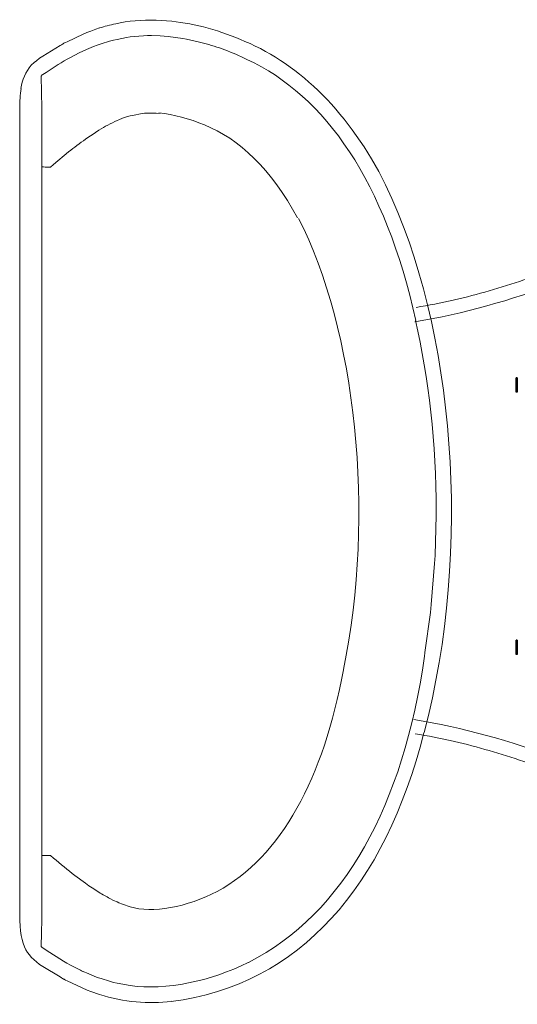
# Model space of a CAD drawing. Units: inches. Extents: x 72 to 9569, y -1199 to 1814.
# Drawn here: x 5888 to 6153, y 832 to 1357 of the extents above; entities that cross this region are included whole.
import ezdxf

# ---------------------------------------------------------------- set-up
doc = ezdxf.new("R2010")
doc.units = ezdxf.units.IN
doc.header["$MEASUREMENT"] = 0

msp = doc.modelspace()

# ---------------------------------------------------------------- linework, layer by layer
at = {"color": 7, "linetype": 'Continuous'}
for p, q in [((6152.87, 1158.37), (6152.87, 1165.99)), ((6153.24, 1165.99), (6152.87, 1165.99)), ((6153.46, 1165.99), (6153.24, 1165.99)), ((6153.46, 1165.99), (6153.46, 1166.01)), ((6153.46, 1165.99), (6153.46, 1158.34)), ((6153.46, 1158.37), (6152.87, 1158.37)), ((6152.87, 1018.67), (6152.87, 1026.29)), ((6153.24, 1026.29), (6152.87, 1026.29)), ((6153.46, 1026.29), (6153.24, 1026.29)), ((6153.46, 1026.29), (6153.46, 1026.31)), ((6153.46, 1026.29), (6153.46, 1018.64)), ((6153.46, 1018.67), (6152.87, 1018.67))]:
    msp.add_line(p, q, dxfattribs=at)
at = {"color": 7, "lineweight": 18}
for points in [[(5969.11, 1356.09), (5960.81, 1356.69)], [(6103.88, 1017.59), (6104.16, 1019.7), (6107.07, 1041.03), (6107.37, 1043.15), (6107.53, 1045.27), (6109.31, 1067.06), (6109.49, 1069.18), (6109.55, 1071.3), (6110.14, 1092.83), (6110.2, 1094.96)]]:
    msp.add_lwpolyline(points, dxfattribs=at)
for points in [[(5939.22, 1354.77), (5936.18, 1354.13), (5933.2, 1353.34), (5930.68, 1352.53)], [(5960.89, 1356.69), (5953.14, 1356.92), (5945.64, 1356.21), (5939.22, 1354.77)], [(6008.16, 1345.36), (5995.24, 1351.12), (5981.68, 1354.74), (5969.11, 1356.09)], [(6009.18, 1335.77), (6001.45, 1339.57), (5993.39, 1342.56), (5986.13, 1344.4)], [(6083.18, 1268.93), (6064.06, 1307.25), (6037.73, 1332.8), (6008.16, 1345.36)], [(6099.25, 1196.62), (6083.15, 1270.23), (6051.05, 1316.5), (6009.18, 1335.77)], [(5894.19, 1332.65), (5891.12, 1329.14), (5889.3, 1324.79), (5888.7, 1320.26)], [(5986.55, 1300.8), (5978.55, 1304.26), (5970.04, 1306.46), (5962.31, 1307.23)], [(6036.2, 1251.28), (6022.42, 1276.94), (6005.01, 1293.77), (5986.55, 1300.8)], [(6103.69, 976.98), (6129.67, 1074.51), (6120.05, 1192.77), (6083.17, 1268.93)], [(6060.66, 1010.54), (6077.91, 1093.16), (6067.21, 1192.23), (6036.74, 1251.03)], [(6110.21, 1094.97), (6110.2, 1130.8), (6106.08, 1166.1), (6099.16, 1196.67)], [(6010.07, 854.56), (6061.31, 880.5), (6092.61, 938.52), (6103.95, 1017.65)], [(5993.33, 892.35), (6027.62, 910.76), (6050.18, 952.83), (6060.66, 1010.51)], [(5968.82, 833.74), (6037.48, 842.2), (6083.04, 895.36), (6103.56, 976.87)], [(6098.96, 976.33), (6105.75, 975.23), (6112.5, 973.96), (6119.24, 972.47)], [(5946.95, 884.15), (5958.53, 880.46), (5977.49, 884.03), (5993.3, 892.33)], [(5888, 877.83), (5888.09, 876.52), (5888.16, 875.18), (5888.29, 873.87)], [(5888.29, 873.88), (5888.7, 866.78), (5890.47, 861.61), (5893.16, 858.51)], [(5947.01, 842.15), (5965.81, 839.43), (5989.88, 844.53), (6009.92, 854.49)], [(5930.57, 837.41), (5943.52, 833.3), (5956.83, 832.2), (5968.98, 833.8)]]:
    msp.add_open_spline(points, degree=3, dxfattribs=at)
for points, knots in [([(5930.61, 1352.51), (5930.61, 1352.51), (5928.6, 1351.79), (5928.6, 1351.79), (5928.6, 1351.79), (5925.88, 1350.82), (5925.88, 1350.82), (5925.88, 1350.82), (5923.87, 1350.1), (5923.87, 1350.1), (5923.87, 1350.1), (5921.95, 1349.2), (5921.95, 1349.2), (5921.95, 1349.2), (5913.3, 1345.14), (5913.3, 1345.14), (5910.72, 1343.93), (5911.98, 1344.59), (5909.54, 1343.13), (5909.54, 1343.13), (5900.34, 1337.55), (5900.34, 1337.55), (5900.34, 1337.55), (5898.51, 1336.45), (5898.51, 1336.45), (5898.51, 1336.45), (5896.92, 1335.04), (5896.92, 1335.04), (5896.92, 1335.04), (5895.8, 1334.07), (5895.8, 1334.07), (5895.8, 1334.07), (5894.19, 1332.65), (5894.19, 1332.65)], [0, 0, 0, 0, 1, 1, 1, 2, 2, 2, 3, 3, 3, 4, 4, 4, 5, 5, 5, 6, 6, 6, 7, 7, 7, 8, 8, 8, 9, 9, 9, 10, 10, 10, 11, 11, 11, 11]), ([(5986, 1344.46), (5986, 1344.46), (5983.92, 1344.94), (5983.92, 1344.94), (5983.92, 1344.94), (5977.06, 1346.53), (5977.06, 1346.53), (5977.06, 1346.53), (5974.96, 1346.82), (5974.96, 1346.82), (5974.96, 1346.82), (5967.2, 1347.91), (5967.2, 1347.91), (5967.2, 1347.91), (5965.09, 1348.2), (5965.09, 1348.2), (5965.09, 1348.2), (5962.96, 1348.27), (5962.96, 1348.27), (5962.96, 1348.27), (5958.28, 1348.41), (5958.28, 1348.41), (5958.28, 1348.41), (5956.16, 1348.47), (5956.16, 1348.47), (5956.16, 1348.47), (5954.04, 1348.31), (5954.04, 1348.31), (5954.04, 1348.31), (5949.13, 1347.93), (5949.13, 1347.93), (5949.13, 1347.93), (5947.01, 1347.76), (5947.01, 1347.76), (5947.01, 1347.76), (5944.92, 1347.36), (5944.92, 1347.36), (5944.92, 1347.36), (5940.06, 1346.43), (5940.06, 1346.43), (5940.06, 1346.43), (5937.97, 1346.03), (5937.97, 1346.03), (5937.97, 1346.03), (5935.93, 1345.41), (5935.93, 1345.41), (5935.93, 1345.41), (5931.46, 1344.04), (5931.46, 1344.04), (5931.46, 1344.04), (5929.42, 1343.41), (5929.42, 1343.41), (5929.42, 1343.41), (5927.46, 1342.59), (5927.46, 1342.59), (5927.46, 1342.59), (5923.58, 1340.98), (5923.58, 1340.98), (5923.58, 1340.98), (5921.61, 1340.17), (5921.61, 1340.17), (5921.61, 1340.17), (5919.71, 1339.19), (5919.71, 1339.19), (5919.71, 1339.19), (5915.09, 1336.82), (5915.09, 1336.82), (5910.6, 1334.51), (5906.31, 1331.5), (5902.1, 1328.83), (5902.1, 1328.83), (5900.3, 1327.71), (5900.3, 1327.71), (5900.3, 1327.71), (5899.96, 1327.48), (5899.96, 1327.48), (5899.96, 1327.48), (5899.41, 1326.85), (5899.41, 1326.85), (5899.41, 1326.85), (5899.9, 1309.7), (5899.9, 1309.7), (5899.9, 1309.7), (5899.9, 882.33), (5899.9, 882.33), (5899.9, 875.89), (5899.6, 869.47), (5899.41, 863.05), (5899.41, 863.05), (5899.96, 862.43), (5899.96, 862.43), (5899.96, 862.43), (5900.3, 862.21), (5900.3, 862.21), (5900.3, 862.21), (5902.1, 861.07), (5902.1, 861.07), (5902.1, 861.07), (5911.4, 855.19), (5911.4, 855.19), (5911.4, 855.19), (5913.21, 854.06), (5913.21, 854.06), (5913.21, 854.06), (5915.09, 853.08), (5915.09, 853.08), (5915.09, 853.08), (5919.71, 850.71), (5919.71, 850.71), (5922.24, 849.41), (5920.95, 850.01), (5923.58, 848.92), (5923.58, 848.92), (5927.46, 847.31), (5927.46, 847.31), (5927.46, 847.31), (5929.42, 846.49), (5929.42, 846.49), (5929.42, 846.49), (5931.46, 845.87), (5931.46, 845.87), (5931.46, 845.87), (5935.93, 844.49), (5935.93, 844.49), (5935.93, 844.49), (5937.97, 843.87), (5937.97, 843.87), (5937.97, 843.87), (5940.06, 843.46), (5940.06, 843.46), (5940.06, 843.46), (5947.01, 842.14), (5947.01, 842.14)], [0, 0, 0, 0, 1, 1, 1, 2, 2, 2, 3, 3, 3, 4, 4, 4, 5, 5, 5, 6, 6, 6, 7, 7, 7, 8, 8, 8, 9, 9, 9, 10, 10, 10, 11, 11, 11, 12, 12, 12, 13, 13, 13, 14, 14, 14, 15, 15, 15, 16, 16, 16, 17, 17, 17, 18, 18, 18, 19, 19, 19, 20, 20, 20, 21, 21, 21, 22, 22, 22, 23, 23, 23, 24, 24, 24, 25, 25, 25, 26, 26, 26, 27, 27, 27, 28, 28, 28, 29, 29, 29, 30, 30, 30, 31, 31, 31, 32, 32, 32, 33, 33, 33, 34, 34, 34, 35, 35, 35, 36, 36, 36, 37, 37, 37, 38, 38, 38, 39, 39, 39, 40, 40, 40, 41, 41, 41, 42, 42, 42, 43, 43, 43, 44, 44, 44, 44]), ([(5888.71, 1320.26), (5888.33, 1316.83), (5888, 1313.4), (5888, 1309.94), (5888, 1309.94), (5888, 877.83), (5888, 877.83)], [0, 0, 0, 0, 1, 1, 1, 2, 2, 2, 2]), ([(5962.89, 1306.99), (5962.89, 1306.99), (5960.75, 1307.02), (5960.75, 1307.02), (5960.75, 1307.02), (5956.7, 1307.07), (5956.7, 1307.07), (5956.7, 1307.07), (5954.57, 1307.1), (5954.57, 1307.1), (5954.57, 1307.1), (5952.47, 1306.74), (5952.47, 1306.74), (5952.47, 1306.74), (5949.04, 1306.12), (5949.04, 1306.12), (5949.04, 1306.12), (5946.95, 1305.75), (5946.95, 1305.75), (5946.95, 1305.75), (5944.93, 1305.08), (5944.93, 1305.08), (5944.93, 1305.08), (5942.88, 1304.41), (5942.88, 1304.41), (5942.88, 1304.41), (5940.93, 1303.56), (5940.93, 1303.56), (5940.93, 1303.56), (5940.01, 1303.16), (5940.01, 1303.16), (5936.64, 1301.7), (5933.37, 1299.95), (5930.28, 1297.98), (5930.28, 1297.98), (5926.6, 1295.64), (5926.6, 1295.64), (5926.6, 1295.64), (5924.81, 1294.5), (5924.81, 1294.5), (5924.81, 1294.5), (5923.09, 1293.23), (5923.09, 1293.23), (5920.07, 1291.01), (5917.01, 1288.86), (5914.12, 1286.45), (5914.12, 1286.45), (5906.08, 1279.77), (5906.08, 1279.77), (5906.08, 1279.77), (5904.45, 1278.4), (5904.45, 1278.4), (5904.45, 1278.4), (5902.32, 1278.41), (5902.32, 1278.41), (5902.32, 1278.41), (5901.04, 1278.41), (5899.9, 1278.42)], [0, 0, 0, 0, 1, 1, 1, 2, 2, 2, 3, 3, 3, 4, 4, 4, 5, 5, 5, 6, 6, 6, 7, 7, 7, 8, 8, 8, 9, 9, 9, 10, 10, 10, 11, 11, 11, 12, 12, 12, 13, 13, 13, 14, 14, 14, 15, 15, 15, 16, 16, 16, 17, 17, 17, 18, 18, 18, 19, 19, 19, 19]), ([(6098.78, 1195.97), (6124.75, 1200.18), (6150.07, 1207.44), (6174.83, 1216.61), (6207.02, 1228.54), (6238.38, 1242.55), (6270.98, 1253.36), (6275.86, 1254.97), (6280.75, 1256.52), (6285.66, 1258)], [0, 0, 0, 0, 1, 1, 1, 2, 2, 2, 3, 3, 3, 3]), ([(6218.85, 1242.67), (6218.85, 1242.67), (6203.8, 1236.42), (6203.8, 1236.42), (6189.35, 1230.47), (6174.86, 1224.64), (6160.15, 1219.37), (6160.15, 1219.37), (6157.58, 1218.47), (6157.58, 1218.47), (6157.58, 1218.47), (6156.86, 1218.23), (6156.86, 1218.23), (6144.68, 1214.12), (6132.39, 1210.5), (6119.88, 1207.54)], [0, 0, 0, 0, 1, 1, 1, 2, 2, 2, 3, 3, 3, 4, 4, 4, 5, 5, 5, 5]), ([(6119.88, 1207.54), (6119.88, 1207.54), (6119.24, 1207.41), (6119.24, 1207.41), (6112.68, 1205.96), (6106.1, 1204.69), (6099.49, 1203.61)], [0, 0, 0, 0, 1, 1, 1, 2, 2, 2, 2]), ([(6098.26, 983.96), (6124.42, 979.77), (6149.9, 972.48), (6174.83, 963.23), (6207.02, 951.31), (6238.38, 937.28), (6270.98, 926.49), (6275.86, 924.88), (6280.75, 923.31), (6285.66, 921.83), (6303.4, 916.48), (6321.42, 912.03), (6339.61, 908.54), (6407.26, 895.48), (6477.97, 913.46), (6538.41, 944.23), (6567.68, 959.15), (6596.56, 977.52), (6618.78, 1001.99), (6629.35, 1013.62), (6638.23, 1026.8), (6644.27, 1041.35), (6650.66, 1056.73), (6653.59, 1073.31), (6653.59, 1089.92)], [0, 0, 0, 0, 1, 1, 1, 2, 2, 2, 3, 3, 3, 4, 4, 4, 5, 5, 5, 6, 6, 6, 7, 7, 7, 8, 8, 8, 8]), ([(6119.24, 972.47), (6119.24, 972.47), (6119.88, 972.3), (6119.88, 972.3), (6132.39, 969.36), (6144.68, 965.74), (6156.86, 961.62), (6156.86, 961.62), (6160.15, 960.48), (6160.15, 960.48), (6179.66, 953.49), (6198.75, 945.51), (6217.88, 937.59), (6223.22, 935.38), (6228.46, 932.98), (6233.68, 930.52), (6239.88, 927.23), (6248.28, 923.35), (6255.26, 919.76), (6274.21, 909.49), (6293.88, 899.51), (6314.6, 893.31), (6321.55, 891.24), (6328.58, 889.57), (6335.7, 888.16)], [0, 0, 0, 0, 1, 1, 1, 2, 2, 2, 3, 3, 3, 4, 4, 4, 5, 5, 5, 6, 6, 6, 7, 7, 7, 8, 8, 8, 8]), ([(5899.9, 911.49), (5901.04, 911.5), (5902.32, 911.51), (5902.32, 911.51), (5902.32, 911.51), (5904.45, 911.51), (5904.45, 911.51), (5904.45, 911.51), (5906.08, 910.14), (5906.08, 910.14), (5909.82, 907.02), (5913.52, 903.73), (5917.47, 900.82), (5917.47, 900.82), (5923.09, 896.67), (5923.09, 896.67), (5923.09, 896.67), (5924.81, 895.4), (5924.81, 895.4), (5924.81, 895.4), (5926.6, 894.26), (5926.6, 894.26), (5926.6, 894.26), (5930.28, 891.92), (5930.28, 891.92), (5932.2, 890.7), (5934.17, 889.66), (5936.17, 888.59), (5936.17, 888.59), (5938.05, 887.59), (5938.05, 887.59), (5938.05, 887.59), (5940.01, 886.74), (5940.01, 886.74), (5940.01, 886.74), (5940.93, 886.34), (5940.93, 886.34), (5940.93, 886.34), (5942.88, 885.49), (5942.88, 885.49), (5942.88, 885.49), (5946.95, 884.15), (5946.95, 884.15)], [0, 0, 0, 0, 1, 1, 1, 2, 2, 2, 3, 3, 3, 4, 4, 4, 5, 5, 5, 6, 6, 6, 7, 7, 7, 8, 8, 8, 9, 9, 9, 10, 10, 10, 11, 11, 11, 12, 12, 12, 13, 13, 13, 14, 14, 14, 14]), ([(5893.18, 858.51), (5893.18, 858.51), (5894.19, 857.24), (5894.19, 857.24), (5894.19, 857.24), (5895.8, 855.84), (5895.8, 855.84), (5895.8, 855.84), (5896.92, 854.85), (5896.92, 854.85), (5896.92, 854.85), (5898.51, 853.45), (5898.51, 853.45), (5898.51, 853.45), (5900.34, 852.35), (5900.34, 852.35), (5900.34, 852.35), (5909.58, 846.76), (5909.58, 846.76), (5912, 845.28), (5910.76, 845.96), (5913.32, 844.75), (5913.32, 844.75), (5923.94, 839.77), (5923.94, 839.77), (5923.94, 839.77), (5925.96, 839.05), (5925.96, 839.05), (5925.96, 839.05), (5930.57, 837.41), (5930.57, 837.41)], [0, 0, 0, 0, 1, 1, 1, 2, 2, 2, 3, 3, 3, 4, 4, 4, 5, 5, 5, 6, 6, 6, 7, 7, 7, 8, 8, 8, 9, 9, 9, 10, 10, 10, 10])]:
    msp.add_open_spline(points, degree=3, knots=knots, dxfattribs=at)

doc.saveas('drawing.dxf')
